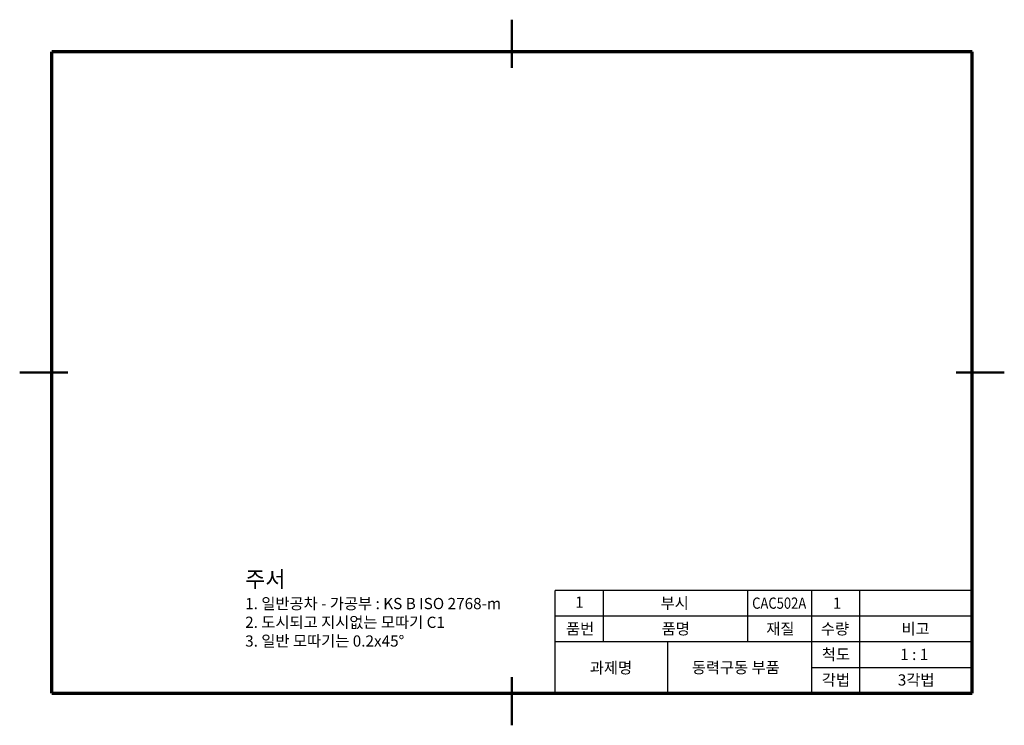
# Model space of a CAD drawing. Units: millimetres. Extents: x 0 to 307, y 0 to 220.
import ezdxf

# ---------------------------------------------------------------- set-up
doc = ezdxf.new("R2010")
doc.units = ezdxf.units.MM
doc.header["$LTSCALE"] = 0.25
for name, color, linetype, lineweight in [('가는실선', 1, 'Continuous', 25), ('외형선', 7, 'Continuous', 50), ('윤곽선', 5, 'Continuous', 70), ('일반주서', 5, 'Continuous', 35)]:
    doc.layers.add(name, color=color, linetype=linetype, lineweight=lineweight)
doc.styles.add('굴림', font='Gulim.ttf')

msp = doc.modelspace()

# ---------------------------------------------------------------- linework, layer by layer
at = {"layer": '가는실선'}
for p, q in [((167, 10), (167, 42)), ((297, 42), (167, 42)), ((182, 26), (182, 42)), ((227, 26), (227, 42)), ((247, 10), (247, 42)), ((262, 10), (262, 42)), ((297, 34), (167, 34)), ((297, 26), (167, 26)), ((202, 26), (202, 10)), ((247, 18), (297, 18))]:
    msp.add_line(p, q, dxfattribs=at)
at = {"layer": '외형선'}
for p, q in [((153.5, 220), (153.5, 205)), ((0, 110), (15, 110)), ((307, 110), (292, 110)), ((153.5, 0), (153.5, 15))]:
    msp.add_line(p, q, dxfattribs=at)
at = {"layer": '윤곽선'}
for p, q in [((297, 210), (10, 210)), ((10, 10), (10, 210)), ((297, 10), (297, 210)), ((10, 10), (297, 10))]:
    msp.add_line(p, q, dxfattribs=at)

# ---------------------------------------------------------------- texts
at = {"layer": '일반주서', "color": 2, "insert": (70.3, 24.54), "char_height": 3.5, "attachment_point": 7, "style": '굴림'}
msp.add_mtext('{\\H1.42857x;\\C256;주서\\P\\H0.7x;1. 일반공차 - 가공부 : KS B ISO 2768-m\\P2. 도시되고 지시없는 모따기 C1\\P3. 일반 모따기는 0.2x45%%D}', dxfattribs=at)
at = {"layer": '일반주서', "color": 2, "char_height": 3.5, "attachment_point": 1, "style": '굴림'}
for s, width, insert in [('{\\C256;1}', 18.9303, (173.22, 40.14)), ('{\\C256;부시}', 52.0621, (199.83, 39.84)), ('{\\W0.85;\\C256;CAC502A}', 18.9303, (228.38, 39.84)), ('{\\C256;1}', 18.9303, (253.55, 39.84)), ('{\\C256;품번}', 18.9303, (170.34, 31.84)), ('{\\C256;품명}', 18.9303, (200.16, 31.84)), ('{\\C256;재질}', 18.9303, (232.78, 31.84)), ('{\\C256;수량}', 18.9303, (249.81, 31.84)), ('{\\C256;과제명}', 18.9303, (177.77, 19.69))]:
    msp.add_mtext_dynamic_manual_height_columns(s, width=width, gutter_width=12.5, heights=[0], dxfattribs=dict(at, insert=insert))
at = {"layer": '일반주서', "color": 5, "char_height": 3.5, "attachment_point": 1, "style": '굴림'}
for s, width, insert in [('{\\C256;비고}', 18.9303, (274.93, 31.84)), ('{\\C256;척도}', 18.9303, (250.13, 23.85)), ('{\\C256;1 : 1}', 18.9303, (274.53, 23.85)), ('{\\C256;동력구동 부품}', 41.9579, (209.57, 19.76)), ('{\\C256;각법}', 18.9303, (250.13, 15.89)), ('{\\C256;3각법}', 18.9303, (273.79, 15.89))]:
    msp.add_mtext_dynamic_manual_height_columns(s, width=width, gutter_width=12.5, heights=[0], dxfattribs=dict(at, insert=insert))

doc.saveas('drawing.dxf')
